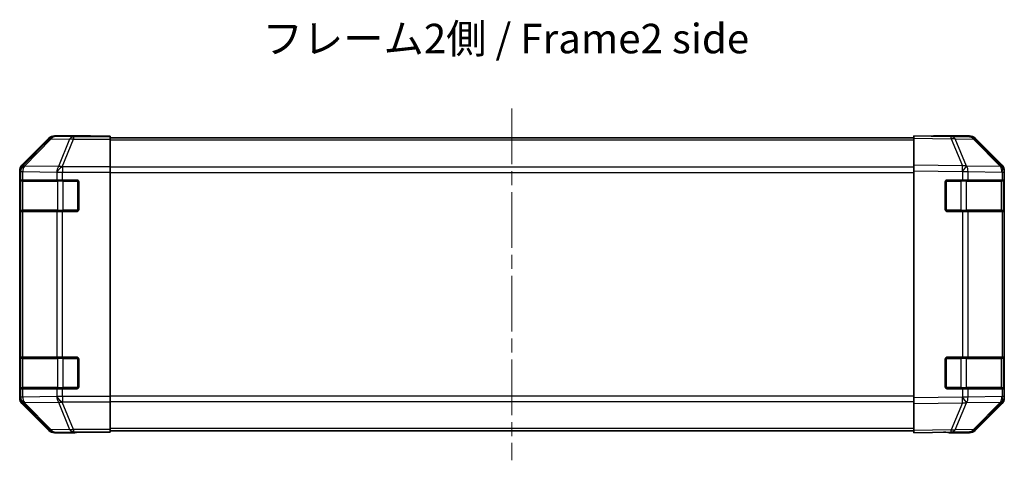
# Model space of a CAD drawing. Units: millimetres. Extents: x 36 to 5571, y 11 to 863.
# Drawn here: x 1233 to 1483, y 247 to 359 of the extents above; entities that cross this region are included whole.
import ezdxf

# ---------------------------------------------------------------- set-up
doc = ezdxf.new("R2010")
doc.units = ezdxf.units.MM
doc.header["$LTSCALE"] = 2.5
doc.linetypes.add('CHAIN', pattern=[0.3543, 0.2362, -0.0295, 0.0591, -0.0295])
for name, color, linetype, lineweight in [('Centerline (ISO)', 131, 'Continuous', 18), ('Symbol (ISO)', 7, 'Continuous', 18), ('Visible (ISO)', 7, 'Continuous', 35), ('Visible Narrow (ISO)', 7, 'Continuous', 25)]:
    doc.layers.add(name, color=color, linetype=linetype, lineweight=lineweight)
doc.styles.add('Note Text (TK)', font='txt')

msp = doc.modelspace()

# ---------------------------------------------------------------- linework, layer by layer
at = {"layer": 'Centerline (ISO)', "linetype": 'CHAIN', "ltscale": 23.990969}
msp.add_line((1357.974, 336.8149), (1357.974, 247.4149), dxfattribs=at)
at = {"layer": 'Visible (ISO)'}
for p, q in [((1240.3896, 329.2293), (1233.5597, 322.3994)), ((1250.974, 329.8149), (1241.8036, 329.8149)), ((1250.974, 329.7626), (1250.974, 329.8149)), ((1255.974, 329.7277), (1252.974, 329.7277)), ((1255.974, 329.5674), (1255.974, 329.7277)), ((1255.974, 329.5674), (1255.974, 328.9695)), ((1459.974, 329.3149), (1255.974, 329.3149)), ((1255.974, 321.9971), (1255.974, 328.9695)), ((1459.974, 329.2293), (1459.974, 329.8149)), ((1469.4957, 329.6487), (1459.974, 329.8149)), ((1459.974, 329.2293), (1459.974, 322.3994)), ((1464.974, 329.8149), (1464.974, 329.7277)), ((1464.974, 329.8149), (1474.1444, 329.8149)), ((1474.1571, 329.5674), (1469.4957, 329.6487)), ((1482.394, 322.0037), (1475.5487, 328.9695)), ((1475.5585, 329.2293), (1482.3884, 322.3994)), ((1232.974, 320.9853), (1232.974, 263.2445)), ((1255.974, 321.9971), (1255.974, 320.5952)), ((1255.974, 320.5952), (1255.974, 263.6346)), ((1459.974, 320.9853), (1459.974, 322.3994)), ((1459.974, 320.9853), (1459.974, 263.2445)), ((1482.4005, 321.9971), (1482.394, 322.0037)), ((1482.974, 320.9853), (1482.974, 320.5952)), ((1482.974, 318.6149), (1482.974, 320.5952)), ((1233.1137, 311.1149), (1233.1137, 318.1149)), ((1233.1224, 318.6149), (1233.1909, 318.6149)), ((1233.174, 318.3149), (1233.174, 310.9149)), ((1233.7763, 318.6149), (1233.1909, 318.6149)), ((1233.7763, 318.6149), (1242.3882, 318.6149)), ((1243.8024, 318.6149), (1242.3882, 318.6149)), ((1243.8024, 318.6149), (1247.474, 318.6149)), ((1247.974, 318.1149), (1247.974, 311.1149)), ((1467.974, 311.1149), (1467.974, 318.1149)), ((1468.474, 318.6149), (1472.397, 318.6149)), ((1473.7763, 318.6149), (1472.397, 318.6149)), ((1473.7763, 318.6149), (1482.3882, 318.6149)), ((1482.974, 318.6149), (1482.3882, 318.6149)), ((1482.774, 310.9149), (1482.774, 318.3149)), ((1482.974, 318.1149), (1482.974, 318.6149)), ((1482.974, 318.1149), (1482.974, 311.1149)), ((1233.1909, 310.6149), (1233.1224, 310.6149)), ((1233.1909, 310.6149), (1233.7763, 310.6149)), ((1242.3882, 310.6149), (1233.7763, 310.6149)), ((1242.3882, 310.6149), (1243.8024, 310.6149)), ((1247.474, 310.6149), (1243.8024, 310.6149)), ((1472.397, 310.6149), (1468.474, 310.6149)), ((1472.397, 310.6149), (1473.7763, 310.6149)), ((1482.3882, 310.6149), (1473.7763, 310.6149)), ((1482.3882, 310.6149), (1482.974, 310.6149)), ((1482.974, 310.6149), (1482.974, 311.1149)), ((1482.974, 273.6149), (1482.974, 310.6149)), ((1233.1137, 266.1149), (1233.1137, 273.1149)), ((1233.1224, 273.6149), (1233.1909, 273.6149)), ((1233.174, 273.3149), (1233.174, 265.9149)), ((1233.7763, 273.6149), (1233.1909, 273.6149)), ((1233.7763, 273.6149), (1242.3882, 273.6149)), ((1243.8024, 273.6149), (1242.3882, 273.6149)), ((1243.8024, 273.6149), (1247.474, 273.6149)), ((1247.974, 273.1149), (1247.974, 266.1149)), ((1467.974, 266.1149), (1467.974, 273.1149)), ((1468.474, 273.6149), (1472.397, 273.6149)), ((1473.7763, 273.6149), (1472.397, 273.6149)), ((1473.7763, 273.6149), (1482.3882, 273.6149)), ((1482.974, 273.6149), (1482.3882, 273.6149)), ((1482.774, 265.9149), (1482.774, 273.3149)), ((1482.974, 273.1149), (1482.974, 273.6149)), ((1482.974, 273.1149), (1482.974, 266.1149)), ((1233.1909, 265.6149), (1233.1224, 265.6149)), ((1233.1909, 265.6149), (1233.7763, 265.6149)), ((1242.3882, 265.6149), (1233.7763, 265.6149)), ((1242.3882, 265.6149), (1243.8024, 265.6149)), ((1247.474, 265.6149), (1243.8024, 265.6149)), ((1472.397, 265.6149), (1468.474, 265.6149)), ((1472.397, 265.6149), (1473.7763, 265.6149)), ((1482.3882, 265.6149), (1473.7763, 265.6149)), ((1482.3882, 265.6149), (1482.974, 265.6149)), ((1482.974, 265.6149), (1482.974, 266.1149)), ((1482.974, 263.6346), (1482.974, 265.6149)), ((1255.974, 263.6346), (1255.974, 262.2328)), ((1459.974, 261.8305), (1459.974, 263.2445)), ((1482.974, 263.6346), (1482.974, 263.2445)), ((1233.5597, 261.8305), (1240.3896, 255.0006)), ((1255.974, 255.2604), (1255.974, 262.2328)), ((1459.974, 261.8305), (1459.974, 255.0006)), ((1475.5487, 255.2604), (1482.394, 262.2261)), ((1482.3884, 261.8305), (1475.5585, 255.0006)), ((1482.394, 262.2261), (1482.4005, 262.2328)), ((1255.974, 255.2604), (1255.974, 254.6625)), ((1459.974, 254.4149), (1459.974, 255.0006)), ((1246.974, 254.4149), (1241.8036, 254.4149)), ((1246.974, 254.4149), (1246.974, 254.4848)), ((1251.974, 254.572), (1255.974, 254.572)), ((1459.974, 254.9149), (1255.974, 254.9149)), ((1255.974, 254.6625), (1255.974, 254.572)), ((1459.974, 254.4149), (1469.4957, 254.5811)), ((1468.974, 254.572), (1468.974, 254.4149)), ((1468.974, 254.4149), (1474.1444, 254.4149)), ((1469.4957, 254.5811), (1474.1571, 254.6625))]:
    msp.add_line(p, q, dxfattribs=at)
for centre, radius, start, end in [((1474.1222, 327.5677), 2, 44.5, 89), ((1480.974, 320.5952), 2, 0, 44.5), ((1233.474, 318.3149), 0.3, 90, 180), ((1247.474, 318.1149), 0.5, 0, 90), ((1468.474, 318.1149), 0.5, 90, 180), ((1482.474, 318.3149), 0.3, 0, 90), ((1233.474, 310.9149), 0.3, 180, 270), ((1247.474, 311.1149), 0.5, 270, 0), ((1468.474, 311.1149), 0.5, 180, 270), ((1482.474, 310.9149), 0.3, 270, 0), ((1233.474, 273.3149), 0.3, 90, 180), ((1247.474, 273.1149), 0.5, 0, 90), ((1468.474, 273.1149), 0.5, 90, 180), ((1482.474, 273.3149), 0.3, 0, 90), ((1233.474, 265.9149), 0.3, 180, 270), ((1247.474, 266.1149), 0.5, 270, 0), ((1468.474, 266.1149), 0.5, 180, 270), ((1482.474, 265.9149), 0.3, 270, 0), ((1480.974, 263.6346), 2, 315.5, 0), ((1474.1222, 256.6622), 2, 271, 315.5)]:
    msp.add_arc(centre, radius, start, end, dxfattribs=at)
for centre, major_axis, ratio, start_param, end_param in [((1241.8042, 327.8146), (-1.4146, 1.4146), 0.99969546, 5.49793944, 6.28318531), ((1252.974, 329.7626), (-2, 0), 0.01745506, 0, 1.57079633), ((1462.974, 329.7626), (2, 0), 0.01745506, 5.49778714, 6.28318531), ((1474.1438, 327.8146), (1.4146, 1.4146), 0.99969546, 0, 0.78524587), ((1234.9743, 320.9847), (-1.4146, 1.4146), 0.99969546, 0, 0.78524587), ((1480.9737, 320.9847), (1.4146, 1.4146), 0.99969546, 5.49793944, 6.28318531), ((1233.1224, 318.1149), (0, -0.5), 0.01745506, 3.14159265, 4.71238898), ((1233.1224, 311.1149), (0, -0.5), 0.01745506, 4.71238898, 6.28318531), ((1233.1224, 273.1149), (0, -0.5), 0.01745506, 3.14159266, 4.71238898), ((1233.1224, 266.1149), (0, -0.5), 0.01745506, 4.71238898, 6.28318531), ((1234.9743, 263.2451), (-1.4146, -1.4146), 0.99969546, 5.49793944, 6.28318531), ((1480.9737, 263.2451), (1.4146, -1.4146), 0.99969546, 0, 0.78524587), ((1241.8042, 256.4152), (-1.4146, -1.4146), 0.99969546, 0, 0.78524587), ((1474.1438, 256.4152), (1.4146, -1.4146), 0.99969546, 5.49793944, 6.28318531), ((1251.974, 254.4848), (5, 0), 0.01745506, 1.57079633, 3.14159265), ((1463.974, 254.4848), (-5, 0), 0.01745506, 3.14159265, 3.92699082)]:
    msp.add_ellipse(centre, major_axis=major_axis, ratio=ratio, start_param=start_param, end_param=end_param, dxfattribs=at)
at = {"layer": 'Visible Narrow (ISO)'}
for p, q in [((1240.556, 329.0628), (1233.7764, 322.1827)), ((1234.1963, 322.1743), (1240.9759, 329.0544)), ((1240.3896, 329.2293), (1240.556, 329.0628)), ((1240.9759, 329.0544), (1245.6374, 328.973)), ((1241.9698, 329.6487), (1241.8036, 329.8149)), ((1246.6313, 329.5674), (1241.9698, 329.6487)), ((1245.6374, 328.973), (1242.802, 322.0073)), ((1243.7959, 322.0037), (1246.6313, 328.9695)), ((1246.6313, 329.5674), (1246.6313, 328.9695)), ((1255.974, 329.5674), (1246.6313, 329.5674)), ((1246.6313, 328.9695), (1255.974, 328.9695)), ((1459.974, 328.7291), (1255.974, 328.7291)), ((1459.974, 329.2293), (1469.5101, 329.0628)), ((1469.5101, 329.0628), (1472.3879, 322.1827)), ((1473.357, 322.1743), (1470.4792, 329.0544)), ((1470.4792, 329.0544), (1475.1407, 328.973)), ((1475.1407, 328.973), (1481.9859, 322.0073)), ((1232.974, 320.9853), (1233.1905, 320.7689)), ((1233.1905, 320.7689), (1233.1909, 320.7521)), ((1233.1909, 320.7521), (1233.1909, 318.6149)), ((1233.1909, 320.7521), (1233.7763, 320.7521)), ((1233.7764, 322.1827), (1233.5597, 322.3994)), ((1233.7763, 318.6149), (1233.7763, 320.7521)), ((1233.7763, 320.7521), (1242.3817, 320.6019)), ((1234.1967, 322.1575), (1234.1963, 322.1743)), ((1242.802, 322.0073), (1234.1967, 322.1575)), ((1242.3817, 320.6019), (1242.3882, 320.5952)), ((1242.3882, 320.5952), (1242.3882, 318.6149)), ((1242.3882, 320.5952), (1243.8024, 320.5952)), ((1243.8024, 321.9971), (1243.7959, 322.0037)), ((1243.8024, 321.9971), (1243.8024, 320.5952)), ((1255.974, 321.9971), (1243.8024, 321.9971)), ((1243.8024, 320.5952), (1255.974, 320.5952)), ((1243.8024, 318.6149), (1243.8024, 320.5952)), ((1459.974, 321.9007), (1255.974, 321.9007)), ((1255.974, 320.4865), (1459.974, 320.4865)), ((1472.3879, 322.1827), (1459.974, 322.3994)), ((1459.974, 320.9853), (1472.3735, 320.7689)), ((1472.3735, 320.7689), (1472.397, 320.7521)), ((1472.397, 320.7521), (1472.397, 318.6149)), ((1472.397, 320.7521), (1473.7763, 320.7521)), ((1473.3806, 322.1575), (1473.357, 322.1743)), ((1481.9859, 322.0073), (1473.3806, 322.1575)), ((1473.7763, 318.6149), (1473.7763, 320.7521)), ((1473.7763, 320.7521), (1482.3817, 320.6019)), ((1482.3817, 320.6019), (1482.3882, 320.5952)), ((1482.3882, 320.5952), (1482.3882, 318.6149)), ((1482.3882, 320.5952), (1482.974, 320.5952)), ((1233.1137, 318.1149), (1233.174, 318.1149)), ((1233.7598, 318.3149), (1233.174, 318.3149)), ((1233.7598, 318.3149), (1242.5882, 318.3149)), ((1233.7598, 310.9149), (1233.7598, 318.3149)), ((1244.0024, 318.3149), (1242.5882, 318.3149)), ((1242.5882, 318.3149), (1242.5882, 310.9149)), ((1244.0024, 318.3149), (1244.0024, 318.6149)), ((1244.0024, 318.3149), (1247.674, 318.3149)), ((1244.0024, 310.9149), (1244.0024, 318.3149)), ((1247.674, 318.3149), (1247.674, 318.5732)), ((1247.9323, 318.3149), (1247.674, 318.3149)), ((1247.674, 318.3149), (1247.674, 310.9149)), ((1468.274, 318.3149), (1468.0158, 318.3149)), ((1468.274, 318.5732), (1468.274, 318.3149)), ((1468.274, 310.9149), (1468.274, 318.3149)), ((1468.274, 318.3149), (1471.9456, 318.3149)), ((1471.9456, 318.6149), (1471.9456, 318.3149)), ((1473.3598, 318.3149), (1471.9456, 318.3149)), ((1471.9456, 318.3149), (1471.9456, 310.9149)), ((1473.3598, 318.3149), (1482.1882, 318.3149)), ((1473.3598, 310.9149), (1473.3598, 318.3149)), ((1482.774, 318.3149), (1482.1882, 318.3149)), ((1482.1882, 318.3149), (1482.1882, 310.9149)), ((1482.774, 318.1149), (1482.974, 318.1149)), ((1233.174, 311.1149), (1233.1137, 311.1149)), ((1233.174, 310.9149), (1233.7598, 310.9149)), ((1233.1909, 310.6149), (1233.1909, 273.6149)), ((1242.5882, 310.9149), (1233.7598, 310.9149)), ((1233.7763, 273.6149), (1233.7763, 310.6149)), ((1242.3882, 310.6149), (1242.3882, 273.6149)), ((1242.5882, 310.9149), (1244.0024, 310.9149)), ((1243.8024, 273.6149), (1243.8024, 310.6149)), ((1244.0024, 310.6149), (1244.0024, 310.9149)), ((1247.674, 310.9149), (1244.0024, 310.9149)), ((1247.674, 310.6567), (1247.674, 310.9149)), ((1247.674, 310.9149), (1247.9323, 310.9149)), ((1468.0158, 310.9149), (1468.274, 310.9149)), ((1468.274, 310.9149), (1468.274, 310.6567)), ((1471.9456, 310.9149), (1468.274, 310.9149)), ((1471.9456, 310.9149), (1471.9456, 310.6149)), ((1471.9456, 310.9149), (1473.3598, 310.9149)), ((1472.397, 310.6149), (1472.397, 273.6149)), ((1482.1882, 310.9149), (1473.3598, 310.9149)), ((1473.7763, 273.6149), (1473.7763, 310.6149)), ((1482.1882, 310.9149), (1482.774, 310.9149)), ((1482.3882, 310.6149), (1482.3882, 273.6149)), ((1482.974, 311.1149), (1482.774, 311.1149)), ((1233.1137, 273.1149), (1233.174, 273.1149)), ((1233.7598, 273.3149), (1233.174, 273.3149)), ((1233.7598, 273.3149), (1242.5882, 273.3149)), ((1233.7598, 265.9149), (1233.7598, 273.3149)), ((1244.0024, 273.3149), (1242.5882, 273.3149)), ((1242.5882, 273.3149), (1242.5882, 265.9149)), ((1244.0024, 273.3149), (1244.0024, 273.6149)), ((1244.0024, 273.3149), (1247.674, 273.3149)), ((1244.0024, 265.9149), (1244.0024, 273.3149)), ((1247.674, 273.3149), (1247.674, 273.5732)), ((1247.9323, 273.3149), (1247.674, 273.3149)), ((1247.674, 273.3149), (1247.674, 265.9149)), ((1468.274, 273.3149), (1468.0158, 273.3149)), ((1468.274, 273.5732), (1468.274, 273.3149)), ((1468.274, 265.9149), (1468.274, 273.3149)), ((1468.274, 273.3149), (1471.9456, 273.3149)), ((1471.9456, 273.6149), (1471.9456, 273.3149)), ((1473.3598, 273.3149), (1471.9456, 273.3149)), ((1471.9456, 273.3149), (1471.9456, 265.9149)), ((1473.3598, 273.3149), (1482.1882, 273.3149)), ((1473.3598, 265.9149), (1473.3598, 273.3149)), ((1482.774, 273.3149), (1482.1882, 273.3149)), ((1482.1882, 273.3149), (1482.1882, 265.9149)), ((1482.774, 273.1149), (1482.974, 273.1149)), ((1233.174, 266.1149), (1233.1137, 266.1149)), ((1233.174, 265.9149), (1233.7598, 265.9149)), ((1233.1909, 265.6149), (1233.1909, 263.4777)), ((1242.5882, 265.9149), (1233.7598, 265.9149)), ((1233.7763, 263.4777), (1233.7763, 265.6149)), ((1242.3882, 265.6149), (1242.3882, 263.6346)), ((1242.5882, 265.9149), (1244.0024, 265.9149)), ((1243.8024, 263.6346), (1243.8024, 265.6149)), ((1244.0024, 265.6149), (1244.0024, 265.9149)), ((1247.674, 265.9149), (1244.0024, 265.9149)), ((1247.674, 265.6567), (1247.674, 265.9149)), ((1247.674, 265.9149), (1247.9323, 265.9149)), ((1468.0158, 265.9149), (1468.274, 265.9149)), ((1468.274, 265.9149), (1468.274, 265.6567)), ((1471.9456, 265.9149), (1468.274, 265.9149)), ((1471.9456, 265.9149), (1471.9456, 265.6149)), ((1471.9456, 265.9149), (1473.3598, 265.9149)), ((1472.397, 265.6149), (1472.397, 263.4777)), ((1482.1882, 265.9149), (1473.3598, 265.9149)), ((1473.7763, 263.4777), (1473.7763, 265.6149)), ((1482.1882, 265.9149), (1482.774, 265.9149)), ((1482.3882, 265.6149), (1482.3882, 263.6346)), ((1482.974, 266.1149), (1482.774, 266.1149)), ((1233.1905, 263.461), (1232.974, 263.2445)), ((1233.1909, 263.4777), (1233.1905, 263.461)), ((1233.7763, 263.4777), (1233.1909, 263.4777)), ((1242.3817, 263.6279), (1233.7763, 263.4777)), ((1242.3882, 263.6346), (1242.3817, 263.6279)), ((1243.8024, 263.6346), (1242.3882, 263.6346)), ((1255.974, 263.6346), (1243.8024, 263.6346)), ((1243.8024, 263.6346), (1243.8024, 262.2328)), ((1459.974, 263.7434), (1255.974, 263.7434)), ((1472.3735, 263.461), (1459.974, 263.2445)), ((1472.397, 263.4777), (1472.3735, 263.461)), ((1473.7763, 263.4777), (1472.397, 263.4777)), ((1482.3817, 263.6279), (1473.7763, 263.4777)), ((1482.3882, 263.6346), (1482.3817, 263.6279)), ((1482.974, 263.6346), (1482.3882, 263.6346)), ((1233.5597, 261.8305), (1233.7764, 262.0472)), ((1233.7764, 262.0472), (1240.556, 255.167)), ((1234.1963, 262.0556), (1234.1967, 262.0724)), ((1240.9759, 255.1755), (1234.1963, 262.0556)), ((1234.1967, 262.0724), (1242.802, 262.2226)), ((1242.802, 262.2226), (1245.6374, 255.2568)), ((1243.7959, 262.2261), (1243.8024, 262.2328)), ((1246.6313, 255.2604), (1243.7959, 262.2261)), ((1243.8024, 262.2328), (1255.974, 262.2328)), ((1255.974, 262.3291), (1459.974, 262.3291)), ((1459.974, 261.8305), (1472.3879, 262.0472)), ((1472.3879, 262.0472), (1469.5101, 255.167)), ((1470.4792, 255.1755), (1473.357, 262.0556)), ((1473.357, 262.0556), (1473.3806, 262.0724)), ((1473.3806, 262.0724), (1481.9859, 262.2226)), ((1481.9859, 262.2226), (1475.1407, 255.2568)), ((1240.556, 255.167), (1240.3896, 255.0006)), ((1245.6374, 255.2568), (1240.9759, 255.1755)), ((1246.6313, 255.2604), (1246.6313, 254.6625)), ((1255.974, 255.2604), (1246.6313, 255.2604)), ((1459.974, 255.5007), (1255.974, 255.5007)), ((1469.5101, 255.167), (1459.974, 255.0006)), ((1475.1407, 255.2568), (1470.4792, 255.1755)), ((1241.8036, 254.4149), (1241.9698, 254.5811)), ((1241.9698, 254.5811), (1246.6313, 254.6625)), ((1246.6313, 254.6625), (1255.974, 254.6625))]:
    msp.add_line(p, q, dxfattribs=at)
for centre, major_axis, ratio, start_param, end_param in [((1241.9698, 327.649), (-1.4142, -1.4142), 0.99969546, 3.92714311, 4.71238898), ((1241.9698, 327.649), (-1.4246, 1.4038), 0.28553037, 5.72301828, 6.25743282), ((1241.9698, 327.649), (0.0349, 1.9997), 0.70705293, 0.02468206, 0.80390971), ((1246.6313, 327.5677), (0.0349, 1.9997), 0.70705293, 0.02468206, 0.80390971), ((1246.6313, 327.5677), (-1.8524, 0.754), 0.67311493, 4.97981512, 5.5236985), ((1469.4608, 327.649), (0.0349, 1.9997), 0.70705293, 5.50395766, 6.28318531), ((1469.4608, 327.649), (0.0349, 1.9997), 0.01744975, 5.49793944, 6.28318531), ((1469.4608, 327.649), (-1.8451, -0.7718), 0.67266741, 3.87795161, 4.41236615), ((1474.1222, 327.5677), (0.0349, 1.9997), 0.70705293, 5.50395766, 6.28318531), ((1474.1222, 327.5677), (1.4265, 1.4018), 0.27881333, 0, 0.54388338), ((1235.1902, 320.7689), (-1.4142, -1.4142), 0.99969546, 4.71238898, 5.49763485), ((1235.1902, 320.7689), (-1.9994, -0.049), 0.81440578, 5.21256555, 6.25310575), ((1235.1906, 320.7521), (-1.9994, -0.049), 0.81440578, 5.21256555, 6.25310575), ((1235.1906, 320.7521), (0.0349, 1.9997), 0.70705293, 0.80390971, 1.58313735), ((1235.1902, 320.7689), (-1.4246, 1.4038), 0.28553037, 5.72301828, 6.25743282), ((1243.7959, 320.6019), (-0.0349, -1.9997), 0.70705293, 3.94550236, 4.72473001), ((1243.7959, 320.6019), (-1.4265, -1.4018), 0.57396196, 4.19883739, 5.24101135), ((1243.8024, 320.5952), (-1.4265, -1.4018), 0.57396196, 4.19883739, 5.24101135), ((1243.7959, 320.6019), (1.8524, -0.754), 0.67311493, 1.83822247, 2.38210585), ((1472.3386, 320.7689), (-0.0349, -1.9997), 0.01744975, 1.57110091, 2.35634678), ((1472.3386, 320.7689), (-1.1604, -1.629), 0.01421551, 1.58092204, 2.62146225), ((1472.3386, 320.7689), (1.8451, 0.7718), 0.67266741, 0.73635896, 1.2707735), ((1472.3621, 320.7521), (-1.1604, -1.629), 0.01421551, 1.58092204, 2.62146225), ((1472.3621, 320.7521), (0.0349, 1.9997), 0.70705293, 4.72473001, 5.50395766), ((1480.9675, 320.6019), (1.4265, 1.4018), 0.27881333, 0, 0.54388338), ((1480.9675, 320.6019), (-0.0349, -1.9997), 0.70705293, 1.58313735, 2.362365), ((1480.9675, 320.6019), (1.4265, 1.4018), 0.57396196, 5.24101135, 6.28318531), ((1480.974, 320.5952), (1.4265, 1.4018), 0.57396196, 5.24101135, 6.28318531), ((1233.9719, 318.3149), (0, 0.3), 0.70710678, 0, 1.57079633), ((1242.8004, 318.3149), (0, 0.3), 0.70710678, 0, 1.57079633), ((1473.1477, 318.3149), (0, 0.3), 0.70710678, 4.71238898, 6.28318531), ((1481.9761, 318.3149), (0, 0.3), 0.70710678, 4.71238898, 6.28318531), ((1233.9719, 310.9149), (0, -0.3), 0.70710678, 4.71238898, 6.28318531), ((1242.8004, 310.9149), (0, -0.3), 0.70710678, 4.71238898, 6.28318531), ((1473.1477, 310.9149), (0, -0.3), 0.70710678, 0, 1.57079633), ((1481.9761, 310.9149), (0, -0.3), 0.70710678, 0, 1.57079633), ((1233.9719, 273.3149), (0, 0.3), 0.70710678, 0, 1.57079633), ((1242.8004, 273.3149), (0, 0.3), 0.70710678, 0, 1.57079633), ((1473.1477, 273.3149), (0, 0.3), 0.70710678, 4.71238898, 6.28318531), ((1481.9761, 273.3149), (0, 0.3), 0.70710678, 4.71238898, 6.28318531), ((1233.9719, 265.9149), (0, -0.3), 0.70710678, 4.71238898, 6.28318531), ((1242.8004, 265.9149), (0, -0.3), 0.70710678, 4.71238898, 6.28318531), ((1473.1477, 265.9149), (0, -0.3), 0.70710678, 0, 1.57079633), ((1481.9761, 265.9149), (0, -0.3), 0.70710678, 0, 1.57079633), ((1235.1902, 263.461), (-1.9994, 0.049), 0.81440578, 0.03007955, 1.07061976), ((1235.1902, 263.461), (1.4142, -1.4142), 0.99969546, 3.92714311, 4.71238898), ((1235.1906, 263.4777), (-1.9994, 0.049), 0.81440578, 0.03007955, 1.07061976), ((1235.1906, 263.4777), (-0.0349, 1.9997), 0.70705293, 1.5584553, 2.33768295), ((1243.7959, 263.6279), (-1.4265, 1.4018), 0.57396196, 1.04217396, 2.08434792), ((1243.7959, 263.6279), (0.0349, -1.9997), 0.70705293, 4.70004795, 5.4792756), ((1243.8024, 263.6346), (-1.4265, 1.4018), 0.57396196, 1.04217396, 2.08434792), ((1472.3386, 263.461), (-1.1604, 1.629), 0.01421551, 3.66172306, 4.70226326), ((1472.3386, 263.461), (0.0349, -1.9997), 0.01744975, 0.78524587, 1.57049174), ((1472.3621, 263.4777), (-1.1604, 1.629), 0.01421551, 3.66172306, 4.70226326), ((1472.3621, 263.4777), (-0.0349, 1.9997), 0.70705293, 3.9208203, 4.70004795), ((1480.9675, 263.6279), (0.0349, -1.9997), 0.70705293, 0.77922765, 1.5584553), ((1480.9675, 263.6279), (1.4265, -1.4018), 0.57396196, 0, 1.04217396), ((1480.974, 263.6346), (1.4265, -1.4018), 0.57396196, 0, 1.04217396), ((1235.1902, 263.461), (-1.4246, -1.4038), 0.28553037, 0.02575248, 0.56016703), ((1243.7959, 263.6279), (-1.8524, -0.754), 0.67311493, 0.75948681, 1.30337019), ((1472.3386, 263.461), (-1.8451, 0.7718), 0.67266741, 1.87081915, 2.4052337), ((1480.9675, 263.6279), (1.4265, -1.4018), 0.27881333, 5.73930193, 6.28318531), ((1241.9698, 256.5808), (-1.4246, -1.4038), 0.28553037, 0.02575248, 0.56016703), ((1241.9698, 256.5808), (1.4142, -1.4142), 0.99969546, 4.71238898, 5.49763485), ((1241.9698, 256.5808), (0.0349, -1.9997), 0.70705293, 5.4792756, 6.25850325), ((1246.6313, 256.6622), (1.8524, 0.754), 0.67311493, 3.90107946, 4.44496284), ((1246.6313, 256.6622), (0.0349, -1.9997), 0.70705293, 5.4792756, 6.25850325), ((1469.4608, 256.5808), (0.0349, -1.9997), 0.70705293, 0, 0.77922765), ((1469.4608, 256.5808), (0.0349, -1.9997), 0.01744975, 0, 0.78524587), ((1469.4608, 256.5808), (1.8451, -0.7718), 0.67266741, 5.01241181, 5.54682635), ((1474.1222, 256.6622), (0.0349, -1.9997), 0.70705293, 0, 0.77922765), ((1474.1222, 256.6622), (1.4265, -1.4018), 0.27881333, 5.73930193, 6.28318531)]:
    msp.add_ellipse(centre, major_axis=major_axis, ratio=ratio, start_param=start_param, end_param=end_param, dxfattribs=at)

# ---------------------------------------------------------------- texts
at = {"layer": 'Symbol (ISO)', "color": 7, "insert": (1294.6609, 353.5768), "char_height": 7.5, "width": 139.500532, "attachment_point": 4, "line_spacing_factor": 1.5, "style": 'Note Text (TK)'}
msp.add_mtext('{フレーム2側 / Frame2 side}', dxfattribs=at)

doc.saveas('drawing.dxf')
